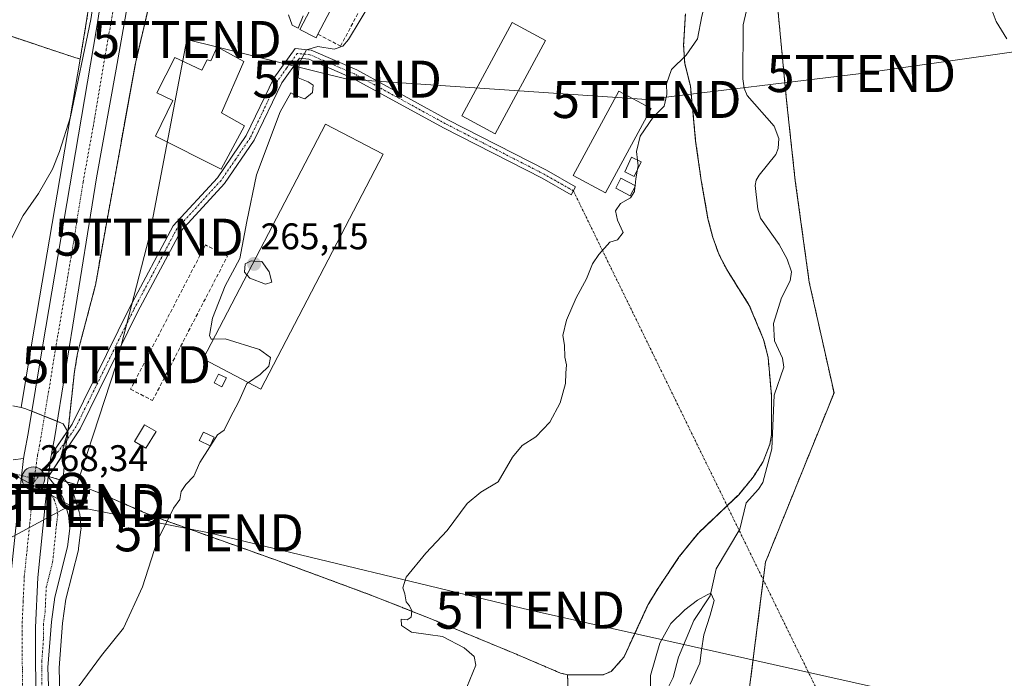
# Model space of a CAD drawing. Units: metres. Extents: x 620156 to 623583, y 4782703 to 4785077.
# Drawn here: x 622966 to 623232, y 4783093 to 4783271 of the extents above; entities that cross this region are included whole.
import ezdxf
from ezdxf.enums import TextEntityAlignment as Align

# ---------------------------------------------------------------- set-up
doc = ezdxf.new("R2010")
doc.units = ezdxf.units.M
doc.header["$MEASUREMENT"] = 0
for name, pattern in [('TRAZO_Y_PUNTO', [1, 0.5, -0.25, 0, -0.25]), ('TRAZOS', [0.75, 0.5, -0.25]), ('TRAZOSX2', [1.5, 1, -0.5])]:
    doc.linetypes.add(name, pattern=pattern)
doc.layers.get('0').update_dxf_attribs({"lineweight": 5})
for name, color, linetype, lineweight in [('Agrupación de edificios', 2, 'TRAZOSX2', 0), ('Agrupación de edificios CxS', 19, 'Continuous', 0), ('Arbolado forestal', 92, 'TRAZOS', 0), ('Arbolado forestal CxS', 92, 'Continuous', 0), ('Camino', 19, 'Continuous', 0), ('Camino Cxs', 19, 'Continuous', 0), ('Camino eje', 39, 'TRAZO_Y_PUNTO', 13), ('Camino eje virtual', 6, 'TRAZO_Y_PUNTO', 0), ('Carretera de calzada única', 19, 'Continuous', 13), ('Carretera de calzada única Cxs', 19, 'Continuous', 13), ('Carretera de calzada única eje', 19, 'TRAZO_Y_PUNTO', 0), ('Carátula', 7, 'Continuous', 5), ('Corriente natural lineal', 142, 'Continuous', 13), ('Curva de nivel normal', 36, 'Continuous', 0), ('Edificación', 1, 'Continuous', 13), ('Edificación Cxs', 1, 'Continuous', 13), ('Edificación industrial', 135, 'Continuous', 13), ('Edificación industrial Cxs', 135, 'Continuous', 13), ('Edificación ligera', 1, 'Continuous', 0), ('Edificación ligera Cxs', 1, 'Continuous', 0), ('Muro lineal', 1, 'TRAZOSX2', 13), ('Núcleo urbano', 19, 'Continuous', 0), ('Núcleo urbano CxS', 19, 'Continuous', 0), ('Prado', 92, 'Continuous', 0), ('Prado CxS', 92, 'Continuous', 0), ('Punto de cota en terreno', 7, 'Continuous', 0), ('Punto geodésico', 7, 'Continuous', 0), ('Punto kilométrico de carretera', 7, 'Continuous', 0), ('Rótulo de punto de cota en terreno', 19, 'Continuous', 0), ('Tendido', 6, 'Continuous', 0), ('Torre de tendido puntual', 7, 'Continuous', 0), ('Valla', 19, 'TRAZOS', 0)]:
    doc.layers.add(name, color=color, linetype=linetype, lineweight=lineweight)
doc.styles.add('Arial', font='txt', dxfattribs={"height": 0.2})

# ---------------------------------------------------------------- blocks, each defined once
blk = doc.blocks.new('*U151')
at = {"layer": 'Prado CxS', "color": 92, "linetype": 'Continuous', "lineweight": 0}
blk.add_polyline3d([(622960.34, 4783267.49, 275.49), (622980.03, 4783260.93, 270.91), (622982.04, 4783260.31, 270.38), (622969.01, 4783183.69, 268.81), (622966.1, 4783166.21, 268.69), (622963.82, 4783166.71, 268.83)], dxfattribs=at)
blk = doc.blocks.new('*U157')
at = {"layer": 'Arbolado forestal CxS', "color": 92, "linetype": 'Continuous', "lineweight": 0}
blk.add_polyline3d([(622985.75, 4783283.25, 270.25), (622983.52, 4783269.01, 270.55), (622982.04, 4783260.31, 270.38), (622980.03, 4783260.93, 270.91), (622960.34, 4783267.49, 275.49)], dxfattribs=at)
blk = doc.blocks.new('*U159')
at = {"layer": 'Prado CxS', "color": 92, "linetype": 'Continuous', "lineweight": 0}
for points in [[(623162.36, 4783087.12, 256.99), (623167.12, 4783124.47, 257.89), (623185.6, 4783170.16, 258.04), (623178.93, 4783200.04, 257.61), (623175.15, 4783227.44, 257.87), (623172.79, 4783249.16, 258.01), (623169.24, 4783286.27, 258.36), (623182.33, 4783315.7, 258.93), (623202.34, 4783322.07, 259.85), (623209.6, 4783324.38, 259.9), (623211.71, 4783325.05, 259.93), (623218.31, 4783327.15, 259.97), (623257.55, 4783327.15, 260.73), (623324.28, 4783327.3, 261.67), (623324.28, 4783327.3, 261.67), (623308.53, 4783313.9, 262.82), (623301.99, 4783299.19, 262.43), (623301.99, 4783246.85, 261.05), (623303.63, 4783207.61, 260.17), (623298.72, 4783169.99, 257.06), (623290.55, 4783140.56, 255.45), (623284, 4783137.29, 254.81), (623280.9, 4783120.13, 255.41), (623272.73, 4783036.73, 254.56)], [(622976.56, 4783088.62, 265.02), (622976.35, 4783095.91, 265.7), (622977.25, 4783108, 266.98), (622978.13, 4783114.44, 267.27), (622981.56, 4783127.82, 267.42), (622981.6, 4783128.04, 267.43), (622981.63, 4783128.19, 267.43), (622982.25, 4783133.21, 267.18), (622982.27, 4783133.58, 267.16), (622982.26, 4783133.87, 267.16), (622981.91, 4783137.47, 267.12), (622981.87, 4783137.7, 267.12), (622981.78, 4783138.08, 267.12), (622980.35, 4783142.61, 267.5), (622980.31, 4783142.74, 267.51), (622980.13, 4783143.13, 267.55), (622978.96, 4783145.31, 267.7), (622978.92, 4783145.39, 267.71), (622978.67, 4783145.76, 267.74), (622978.35, 4783146.16, 267.78), (622982.74, 4783144.84, 267.18), (622987.39, 4783143.05, 266.63), (623001.14, 4783137.09, 265.39), (623008.82, 4783134.35, 264.54), (623035.78, 4783124.71, 261.97), (623060.53, 4783115.55, 260.34), (623076.07, 4783109.42, 259.81), (623099.16, 4783099.86, 259.27), (623111.79, 4783094.47, 258.83), (623113.65, 4783094.05, 258.7), (623113.79, 4783089.91, 258.98)]]:
    blk.add_polyline3d(points, dxfattribs=at)
blk = doc.blocks.new('*U174')
at = {"layer": 'Curva de nivel normal', "color": 36, "linetype": 'Continuous', "lineweight": 0}
blk.add_polyline3d([(622961.3, 4783207.5, 270), (622966.61, 4783218.09, 270), (622970.76, 4783224, 270), (622974.54, 4783230.57, 270), (622976.46, 4783235.34, 270), (622979.4, 4783244.7, 270), (622984.89, 4783271.04, 270), (622986.92, 4783284.16, 270), (622987.62, 4783288.18, 270), (622988.64, 4783292.16, 270), (622989.64, 4783299.04, 270), (622991.23, 4783303.8, 270), (622993.33, 4783306.85, 270), (623004.39, 4783319.97, 270), (623011.18, 4783334.33, 270), (623017.64, 4783349.46, 270), (623021.24, 4783356.66, 270), (623025.18, 4783363.18, 270), (623028.98, 4783367.92, 270), (623037.2, 4783377.54, 270), (623041.56, 4783381.77, 270), (623045.98, 4783385.53, 270)], dxfattribs=at)
blk = doc.blocks.new('*U198')
at = {"layer": 'Curva de nivel normal', "color": 36, "linetype": 'Continuous', "lineweight": 0}
blk.add_polyline3d([(622979, 4783087.3, 265), (622987.83, 4783099.25, 265), (622993.73, 4783106.62, 265), (622998.83, 4783117.8, 265), (623002.84, 4783130.11, 265), (623007.22, 4783139.03, 265), (623008.95, 4783141.4, 265), (623009.33, 4783143.53, 265), (623010.53, 4783145.4, 265), (623012.75, 4783147.69, 265), (623014.31, 4783151.36, 265), (623019.08, 4783158.85, 265), (623020.94, 4783160.07, 265), (623022.53, 4783163.4, 265), (623024.85, 4783167.87, 265), (623027.06, 4783172.67, 265), (623027.455, 4783172.9344, 265)], dxfattribs=at)
blk = doc.blocks.new('*U209')
at = {"layer": 'Curva de nivel normal', "color": 36, "linetype": 'Continuous', "lineweight": 0}
blk.add_polyline3d([(623042.25, 4783272.04, 265), (623040.88, 4783268.64, 265), (623039.25, 4783269.49, 265), (623038.34, 4783272.25, 265)], dxfattribs=at)
blk = doc.blocks.new('5PATER')
at = {"layer": 'Carátula', "linetype": 'Continuous', "lineweight": 5}
h = blk.add_hatch(color=250, dxfattribs=at)
edge = h.paths.add_edge_path()
edge.add_ellipse((0, 0.01), major_axis=(-1.33, -1.34), ratio=0.999422, start_angle=0, end_angle=360)
blk = doc.blocks.new('5PGEO')
blk.add_text('5PGEO', height=10).set_placement((0, 0), align=Align.MIDDLE_CENTER)
blk = doc.blocks.new('*U234')
at = {"layer": 'Carretera de calzada única Cxs', "color": 19, "linetype": 'Continuous', "lineweight": 13}
for points in [[(622999.87, 4783303.59, 269.35), (622991.73, 4783257.57, 269.29), (622986.41, 4783228.22, 269), (622980.07, 4783188.5, 268.53), (622975.08, 4783157.84, 268.26), (622974.41, 4783154.26, 268.24), (622974.3, 4783153.5, 268.23), (622974.13, 4783152.79, 268.23), (622973.81, 4783150.65, 268.22), (622973.44, 4783147.52, 268.2), (622973.06, 4783144.1, 268.18), (622972.67, 4783140.72, 268.12), (622970.57, 4783120.33, 267.91), (622969.96, 4783106.84, 267.77), (622970.02, 4783099.39, 267.66), (622970.15, 4783081.35, 267.35)], [(622965.48, 4783141.5, 268.43), (622965.73, 4783143.72, 268.42), (622966.64, 4783151.6, 268.3), (622966.77, 4783152.47, 268.25), (622967, 4783153.99, 268.23), (622967.97, 4783159.17, 268.53), (622971.97, 4783183.19, 268.71), (622986.48, 4783268.53, 269.57), (622992.18, 4783304.95, 269.92), (622994.15, 4783314.74, 270.06), (622995.64, 4783320.5, 270.12), (623000.09, 4783334.8, 270.21), (623004.26, 4783345.25, 270.25), (623011.02, 4783358.75, 270.34), (623018.89, 4783371.49, 270.54), (623024.94, 4783379.47, 270.77), (623031.61, 4783386.9, 271.11)]]:
    blk.add_polyline3d(points, dxfattribs=at)
blk = doc.blocks.new('5HITCA')
at = {"layer": 'Carátula', "linetype": 'Continuous', "lineweight": 5}
h = blk.add_hatch(color=1, dxfattribs=at)
edge = h.paths.add_edge_path()
edge.add_arc((0, 0), 3.1, 0.0011, 360.0011)
at = {"layer": 'Carátula', "color": 250, "linetype": 'Continuous', "lineweight": 5}
blk.add_circle((0, 0, 0), 3.1, dxfattribs=at)
blk = doc.blocks.new('5TTEND')
blk.add_text('5TTEND', height=10).set_placement((0, 0), align=Align.MIDDLE_CENTER)

msp = doc.modelspace()

# ---------------------------------------------------------------- linework, layer by layer
at = {"layer": 'Agrupación de edificios', "color": 2, "linetype": 'TRAZOSX2', "lineweight": 0}
for points in [[(622978.78, 4783160.11, 268.02), (622980.51, 4783175.94, 268.08), (622981.33, 4783180.86, 268.11), (622984.3, 4783192.16, 268.08), (622986.16, 4783199.26, 268.07), (622989.67, 4783218.93, 268.03), (622997.05, 4783259.55, 268.23), (623007.51, 4783304.26, 267.76)], [(623145.47, 4783272.51, 260.47), (623144.99, 4783264.11, 260.16), (623145.3, 4783259.14, 259.86), (623146.83, 4783253.09, 259.43), (623148.24, 4783238.15, 259.64), (623149.74, 4783227.57, 259.16), (623151.57, 4783217.15, 258.76), (623152.89, 4783212.09, 258.44), (623154.59, 4783207.41, 258.39), (623156.91, 4783203.02, 258.19), (623162.73, 4783193.79, 257.65), (623166.6, 4783184.55, 256.05), (623167.82, 4783179.68, 256.86), (623168.71, 4783169.55, 256.94), (623168.71, 4783158.74, 255.93), (623168.3, 4783156.29, 255.9), (623166.48, 4783151.6, 255.79), (623163.77, 4783147.39, 256.33), (623159.87, 4783142.67, 255.84), (623156.73, 4783139.69, 256.18)], [(622977.84, 4783156.57, 268), (622978.78, 4783160.1, 268.02)], [(622978.78, 4783160.1, 268.02), (622978.78, 4783160.11, 268.02)], [(622976.77, 4783152.55, 268.07), (622977.84, 4783156.57, 268)], [(622973.49, 4783147.61, 268.2), (622976.77, 4783152.55, 268.07)], [(623125.47, 4783094.96, 258.27), (623123.23, 4783094.02, 258.25), (623113.65, 4783094.05, 258.7), (623111.79, 4783094.47, 258.83), (623099.16, 4783099.86, 259.27), (623076.07, 4783109.42, 259.81), (623060.53, 4783115.55, 260.34), (623035.78, 4783124.71, 261.97), (623008.82, 4783134.35, 264.54), (623001.14, 4783137.09, 265.39), (622987.39, 4783143.05, 266.63), (622982.74, 4783144.84, 267.18), (622973.49, 4783147.61, 268.2)], [(623156.73, 4783139.69, 256.18), (623148.98, 4783132.32, 256.3), (623143.83, 4783125.96, 256.62), (623138.28, 4783117.67, 257.73), (623135.42, 4783113.04, 257.49), (623128.91, 4783098.85, 257.98), (623125.47, 4783094.96, 258.27)]]:
    msp.add_polyline3d(points, dxfattribs=at)
at = {"layer": 'Agrupación de edificios CxS', "color": 19, "linetype": 'Continuous', "lineweight": 0}
msp.add_polyline3d([(623145.47, 4783272.51, 260.47), (623144.99, 4783264.11, 260.16), (623145.3, 4783259.14, 259.86), (623146.83, 4783253.09, 259.43), (623148.24, 4783238.15, 259.64), (623149.74, 4783227.57, 259.16), (623151.57, 4783217.15, 258.76), (623152.89, 4783212.09, 258.44), (623154.59, 4783207.41, 258.39), (623156.91, 4783203.02, 258.19), (623162.73, 4783193.79, 257.65), (623166.6, 4783184.55, 256.05), (623167.82, 4783179.68, 256.86), (623168.71, 4783169.55, 256.94), (623168.71, 4783158.74, 255.93), (623168.3, 4783156.29, 255.9), (623166.48, 4783151.6, 255.79), (623163.77, 4783147.39, 256.33), (623159.87, 4783142.67, 255.84), (623156.73, 4783139.69, 256.18), (623148.98, 4783132.32, 256.3), (623143.83, 4783125.96, 256.62), (623138.28, 4783117.67, 257.73), (623135.42, 4783113.04, 257.49), (623128.91, 4783098.85, 257.98), (623125.47, 4783094.96, 258.27), (623125.47, 4783094.96, 258.27), (623123.23, 4783094.02, 258.25), (623113.65, 4783094.05, 258.7), (623111.79, 4783094.47, 258.83), (623099.16, 4783099.86, 259.27), (623076.07, 4783109.42, 259.81), (623060.53, 4783115.55, 260.34), (623035.78, 4783124.71, 261.97), (623008.82, 4783134.35, 264.54), (623001.14, 4783137.09, 265.39), (622987.39, 4783143.05, 266.63), (622982.74, 4783144.84, 267.18), (622973.49, 4783147.61, 268.2), (622976.77, 4783152.55, 268.07), (622978.78, 4783160.1, 268.02), (622978.78, 4783160.11, 268.02), (622980.51, 4783175.94, 268.08), (622981.33, 4783180.86, 268.11), (622984.3, 4783192.16, 268.08), (622986.16, 4783199.26, 268.07), (622989.67, 4783218.93, 268.03), (622997.05, 4783259.55, 268.23), (623007.51, 4783304.26, 267.76)], dxfattribs=at)
at = {"layer": 'Arbolado forestal', "color": 92, "linetype": 'TRAZOS', "lineweight": 0}
for points in [[(623324.28, 4783327.3, 261.67), (623310.75, 4783327.27, 261.62), (623309.18, 4783327.26, 261.62), (623307.62, 4783327.26, 261.62), (623257.55, 4783327.15, 260.73), (623218.31, 4783327.15, 259.97), (623211.7, 4783325.05, 259.93), (623209.59, 4783324.38, 259.9), (623202.34, 4783322.07, 259.85), (623182.33, 4783315.7, 258.93), (623169.24, 4783286.27, 258.36), (623172.79, 4783249.16, 258.01), (623175.15, 4783227.44, 257.87), (623178.93, 4783200.04, 257.61), (623185.6, 4783170.16, 258.04), (623167.12, 4783124.47, 257.89), (623166.5, 4783119.66, 257.79), (623162.36, 4783087.12, 256.99)], [(622985.75, 4783283.25, 270.25), (622983.52, 4783269.01, 270.55), (622982.04, 4783260.31, 270.38)], [(623145.47, 4783272.51, 260.47), (623144.99, 4783264.11, 260.16), (623145.3, 4783259.14, 259.86), (623146.83, 4783253.09, 259.43), (623148.24, 4783238.15, 259.64), (623149.74, 4783227.57, 259.16), (623151.57, 4783217.15, 258.76), (623152.89, 4783212.09, 258.44), (623154.59, 4783207.41, 258.39), (623156.91, 4783203.02, 258.19), (623162.73, 4783193.79, 257.65), (623166.6, 4783184.55, 256.05), (623167.82, 4783179.68, 256.86), (623168.71, 4783169.55, 256.94), (623168.71, 4783158.74, 255.93), (623168.3, 4783156.29, 255.9), (623166.48, 4783151.6, 255.79), (623163.77, 4783147.39, 256.33), (623159.87, 4783142.67, 255.84), (623156.73, 4783139.69, 256.18), (623148.98, 4783132.32, 256.31), (623143.83, 4783125.96, 256.62), (623138.28, 4783117.67, 257.73), (623135.42, 4783113.04, 257.49), (623130.72, 4783102.81, 258), (623128.91, 4783098.85, 257.98), (623125.47, 4783094.96, 258.27), (623123.23, 4783094.02, 258.25), (623119.21, 4783094.03, 258.32), (623113.65, 4783094.05, 258.7)], [(622982.04, 4783260.31, 270.38), (622980.03, 4783260.93, 270.91), (622960.34, 4783267.49, 275.49)], [(623113.79, 4783089.91, 258.98), (623113.65, 4783094.05, 258.7)]]:
    msp.add_polyline3d(points, dxfattribs=at)
at = {"layer": 'Arbolado forestal CxS', "color": 92, "linetype": 'Continuous', "lineweight": 0}
for points in [[(623257.55, 4783327.15, 260.73), (623218.31, 4783327.15, 259.97), (623211.71, 4783325.05, 259.93), (623209.6, 4783324.38, 259.9), (623202.34, 4783322.07, 259.85), (623182.33, 4783315.7, 258.93), (623169.24, 4783286.27, 258.36), (623172.79, 4783249.16, 258.01), (623175.15, 4783227.44, 257.87), (623178.93, 4783200.04, 257.61), (623185.6, 4783170.16, 258.04), (623167.12, 4783124.47, 257.89), (623162.36, 4783087.12, 256.99)], [(623113.79, 4783089.91, 258.98), (623113.65, 4783094.05, 258.7), (623119.21, 4783094.03, 258.32), (623123.23, 4783094.02, 258.25), (623125.47, 4783094.96, 258.27), (623128.91, 4783098.85, 257.98), (623130.72, 4783102.8, 258), (623135.42, 4783113.04, 257.49), (623138.28, 4783117.67, 257.73), (623143.83, 4783125.96, 256.62), (623148.98, 4783132.32, 256.31), (623156.73, 4783139.69, 256.18), (623159.87, 4783142.67, 255.84), (623163.77, 4783147.39, 256.33), (623166.48, 4783151.6, 255.79), (623168.3, 4783156.29, 255.9), (623168.71, 4783158.74, 255.93), (623168.71, 4783169.55, 256.94), (623167.82, 4783179.68, 256.86), (623166.6, 4783184.55, 256.05), (623162.73, 4783193.79, 257.65), (623156.91, 4783203.02, 258.19), (623154.59, 4783207.41, 258.39), (623152.89, 4783212.09, 258.44), (623151.57, 4783217.15, 258.76), (623149.74, 4783227.57, 259.16), (623148.24, 4783238.15, 259.64), (623146.83, 4783253.09, 259.43), (623145.3, 4783259.14, 259.86), (623144.99, 4783264.11, 260.16), (623145.47, 4783272.51, 260.47)]]:
    msp.add_polyline3d(points, dxfattribs=at)
at = {"layer": 'Camino', "color": 19, "linetype": 'Continuous', "lineweight": 0}
for points in [[(622978.78, 4783160.11, 268.02), (622979.88, 4783161.73, 267.98), (622995.32, 4783193.11, 267.21), (623007.17, 4783215.32, 266.67), (623019.09, 4783228.28, 266.12), (623026.86, 4783239.65, 265.73), (623034.32, 4783255.19, 265.36), (623040.06, 4783263.16, 265.1), (623044.41, 4783262.73, 264.9), (623056.71, 4783257.42, 264.11), (623081.29, 4783243.95, 262.92), (623107.95, 4783230.32, 261.51), (623115.84, 4783225.82, 261.13), (623114.6, 4783223.65, 261.14), (623106.76, 4783228.12, 261.52), (623080.13, 4783241.74, 262.95), (623055.61, 4783255.17, 264.16), (623043.78, 4783260.28, 264.81), (623041.25, 4783260.53, 264.95), (623036.48, 4783253.9, 265.2), (623029.03, 4783238.39, 265.39), (623021.05, 4783226.72, 265.87), (623009.23, 4783213.86, 266.49), (622997.55, 4783191.97, 267.05), (622982.04, 4783160.48, 267.69), (622973.49, 4783147.61, 268.2)], [(622974.3, 4783153.5, 268.23), (622978.78, 4783160.11, 268.02)], [(622973.45, 4783147.63, 268.2), (622973.81, 4783150.65, 268.22), (622974.13, 4783152.79, 268.23), (622974.3, 4783153.5, 268.23)], [(622973.44, 4783147.52, 268.2), (622973.45, 4783147.63, 268.2)], [(622973.49, 4783147.61, 268.2), (622973.44, 4783147.52, 268.2)]]:
    msp.add_polyline3d(points, dxfattribs=at)
at = {"layer": 'Camino Cxs', "color": 19, "linetype": 'Continuous', "lineweight": 0}
msp.add_polyline3d([(622973.44, 4783147.52, 268.2), (622973.81, 4783150.65, 268.22), (622974.13, 4783152.79, 268.23), (622974.3, 4783153.5, 268.23), (622979.88, 4783161.73, 267.98), (622995.32, 4783193.11, 267.21), (623007.17, 4783215.32, 266.67), (623019.09, 4783228.28, 266.12), (623026.86, 4783239.65, 265.73), (623034.32, 4783255.19, 265.36), (623040.06, 4783263.16, 265.1), (623044.41, 4783262.73, 264.9), (623056.71, 4783257.42, 264.11), (623081.29, 4783243.95, 262.92), (623107.95, 4783230.32, 261.51), (623115.84, 4783225.82, 261.13), (623114.6, 4783223.65, 261.14), (623106.76, 4783228.12, 261.52), (623080.13, 4783241.74, 262.95), (623055.61, 4783255.17, 264.16), (623043.78, 4783260.28, 264.81), (623041.25, 4783260.53, 264.95), (623036.48, 4783253.9, 265.2), (623029.03, 4783238.39, 265.39), (623021.05, 4783226.72, 265.87), (623009.23, 4783213.86, 266.49), (622997.55, 4783191.97, 267.05), (622982.04, 4783160.48, 267.69), (622973.44, 4783147.52, 268.2)], close=True, dxfattribs=at)
at = {"layer": 'Camino eje', "color": 39, "linetype": 'TRAZO_Y_PUNTO', "lineweight": 13}
msp.add_polyline3d([(623115.22, 4783224.74, 261.12), (623107.36, 4783229.22, 261.51), (623094.03, 4783236.04, 262.35), (623080.71, 4783242.85, 262.93), (623068.45, 4783249.56, 263.49), (623056.16, 4783256.3, 264.14), (623044.1, 4783261.51, 264.85), (623040.66, 4783261.85, 265.03), (623037.79, 4783257.86, 265.2), (623035.4, 4783254.55, 265.28), (623027.95, 4783239.02, 265.57), (623023.96, 4783233.19, 265.87), (623020.07, 4783227.5, 266.01), (623014.16, 4783221.07, 266.32), (623008.2, 4783214.59, 266.59), (622996.44, 4783192.54, 267.2), (622988.72, 4783176.85, 267.51), (622980.96, 4783161.11, 267.86), (622978.2, 4783157.02, 267.97), (622969.52, 4783146.03, 268.34)], dxfattribs=at)
at = {"layer": 'Camino eje virtual', "color": 6, "linetype": 'TRAZO_Y_PUNTO', "lineweight": 0}
msp.add_polyline3d([(623115.22, 4783224.74, 261.12), (623227.79, 4782994.1, 254.31)], dxfattribs=at)
at = {"layer": 'Carretera de calzada única', "color": 19, "linetype": 'Continuous', "lineweight": 13}
for points in [[(623096.46, 4783425.82, 273.96), (623085.43, 4783418.4, 273.39), (623069.33, 4783406.85, 272.2), (623048.78, 4783391.85, 270.71), (623037.22, 4783381.45, 269.86), (623030.97, 4783374.49, 269.39), (623025.34, 4783367.07, 269.05), (623017.85, 4783354.94, 268.9), (623011.4, 4783342.05, 269.25), (623007.46, 4783332.19, 269.21), (623003.16, 4783318.36, 269.31), (623001.77, 4783312.98, 269.41), (622999.87, 4783303.59, 269.35), (622991.73, 4783257.57, 269.29), (622986.41, 4783228.22, 269), (622980.07, 4783188.5, 268.53), (622975.08, 4783157.84, 268.26), (622974.41, 4783154.26, 268.24), (622974.3, 4783153.5, 268.23)], [(622966.77, 4783152.47, 268.25), (622967, 4783153.99, 268.23), (622967.97, 4783159.17, 268.53), (622971.97, 4783183.19, 268.71), (622986.48, 4783268.53, 269.57), (622992.18, 4783304.95, 269.92), (622994.15, 4783314.74, 270.06), (622995.64, 4783320.5, 270.12), (623000.09, 4783334.8, 270.21), (623004.26, 4783345.25, 270.25), (623011.02, 4783358.75, 270.34), (623018.89, 4783371.49, 270.54), (623024.94, 4783379.47, 270.77), (623031.61, 4783386.9, 271.11)], [(622963.96, 4783152.08, 268.45), (622966.77, 4783152.47, 268.25)], [(622966.77, 4783152.47, 268.25), (622966.64, 4783151.6, 268.3), (622965.73, 4783143.72, 268.42)], [(622966.77, 4783152.47, 268.25), (622966.64, 4783151.6, 268.3), (622965.73, 4783143.72, 268.42)], [(622973.45, 4783147.63, 268.2), (622973.81, 4783150.65, 268.22), (622974.13, 4783152.79, 268.23), (622974.3, 4783153.5, 268.23)], [(622971.37, 4783062.69, 267.22), (622970.68, 4783071.61, 267.26), (622970.15, 4783081.35, 267.35), (622970.02, 4783099.39, 267.66), (622969.96, 4783106.84, 267.77), (622970.57, 4783120.33, 267.91), (622972.67, 4783140.72, 268.12), (622973.06, 4783144.1, 268.18), (622973.44, 4783147.52, 268.2)], [(622971.37, 4783062.69, 267.22), (622970.68, 4783071.61, 267.26), (622970.15, 4783081.35, 267.35), (622970.02, 4783099.39, 267.66), (622969.96, 4783106.84, 267.77), (622970.57, 4783120.33, 267.91), (622972.67, 4783140.72, 268.12), (622973.06, 4783144.1, 268.18), (622973.44, 4783147.52, 268.2)], [(622973.44, 4783147.52, 268.2), (622976.32, 4783143.89, 268.05), (622977.49, 4783141.71, 267.88), (622978.92, 4783137.18, 267.58), (622979.27, 4783133.58, 267.56), (622978.65, 4783128.56, 267.67), (622975.18, 4783115.02, 267.65), (622974.26, 4783108.31, 267.41), (622973.35, 4783095.98, 266.85), (622973.56, 4783088.5, 266.44), (622974.11, 4783077.63, 265.87), (622973.86, 4783074.65, 265.99), (622971.37, 4783062.69, 267.22)], [(622973.44, 4783147.52, 268.2), (622973.45, 4783147.63, 268.2)], [(622965.73, 4783143.72, 268.42), (622962.3, 4783145.93, 268.5)], [(622993.49, 4782752.63, 265.16), (622990.71, 4782784.65, 265.6), (622974.65, 4782948.73, 267.42), (622970.03, 4782997.51, 267.66), (622966.97, 4783030.22, 267.37), (622965.06, 4783051.24, 267.32), (622964.42, 4783058.71, 267.32), (622963.46, 4783071.14, 267.4), (622962.92, 4783081.13, 267.55), (622962.72, 4783106.98, 268.06), (622963.35, 4783120.87, 268.29), (622965.48, 4783141.5, 268.43), (622965.73, 4783143.72, 268.42)]]:
    msp.add_polyline3d(points, dxfattribs=at)
at = {"layer": 'Carretera de calzada única Cxs', "color": 19, "linetype": 'Continuous', "lineweight": 13}
msp.add_polyline3d([(622963.96, 4783152.08, 268.45), (622966.77, 4783152.47, 268.25), (622966.77, 4783152.47, 268.25), (622966.64, 4783151.6, 268.3), (622965.73, 4783143.72, 268.42), (622962.3, 4783145.93, 268.5)], dxfattribs=at)
msp.add_polyline3d([(622971.37, 4783062.69, 267.22), (622970.68, 4783071.61, 267.26), (622970.15, 4783081.35, 267.35), (622970.02, 4783099.39, 267.66), (622969.96, 4783106.84, 267.77), (622970.57, 4783120.33, 267.91), (622972.67, 4783140.72, 268.12), (622973.06, 4783144.1, 268.18), (622973.44, 4783147.52, 268.2), (622976.32, 4783143.89, 268.05), (622977.49, 4783141.71, 267.88), (622978.92, 4783137.18, 267.58), (622979.27, 4783133.58, 267.56), (622978.65, 4783128.56, 267.67), (622975.18, 4783115.02, 267.65), (622974.26, 4783108.31, 267.41), (622973.35, 4783095.98, 266.85), (622973.56, 4783088.5, 266.44), (622974.11, 4783077.63, 265.87), (622973.86, 4783074.65, 265.99), (622971.37, 4783062.69, 267.22)], close=True, dxfattribs=at)
at = {"layer": 'Carretera de calzada única eje', "color": 19, "linetype": 'TRAZO_Y_PUNTO', "lineweight": 0}
for points in [[(622993.17, 4783286.06, 269.61), (622989.1, 4783263.05, 269.46), (622985.48, 4783241.71, 269.28), (622982.82, 4783227.04, 269.08), (622979.65, 4783207.18, 268.86), (622976.02, 4783185.84, 268.72), (622973.52, 4783170.51, 268.54), (622971.52, 4783158.5, 268.45), (622971.05, 4783155.98, 268.4), (622970.56, 4783153.39, 268.33), (622970.45, 4783152.63, 268.33), (622969.61, 4783147.01, 268.35)], [(622969.61, 4783147.01, 268.35), (622956.77, 4783150.14, 269.01)], [(622969.61, 4783147.01, 268.35), (622969.52, 4783146.03, 268.34)], [(622967.41, 4783066.91, 267.33), (622966.47, 4783090.26, 267.63), (622966.34, 4783106.91, 267.91), (622966.64, 4783113.65, 268.01), (622966.96, 4783120.6, 268.08), (622969.07, 4783141.11, 268.27), (622969.43, 4783145.08, 268.33)], [(622967.41, 4783066.91, 267.33), (622971.84, 4783076.23, 267.07), (622971.68, 4783097.68, 267.52), (622972.14, 4783103.85, 267.56), (622972.11, 4783107.57, 267.64), (622972.57, 4783110.93, 267.66), (622972.88, 4783117.67, 267.79), (622974.61, 4783124.44, 267.8), (622975.66, 4783134.64, 267.93), (622975.97, 4783137.15, 267.96), (622975.79, 4783138.95, 268), (622975.08, 4783141.21, 268.06), (622974.49, 4783142.3, 268.1), (622973.06, 4783144.1, 268.18), (622969.43, 4783145.08, 268.33)], [(622969.52, 4783146.03, 268.34), (622969.43, 4783145.08, 268.33)]]:
    msp.add_polyline3d(points, dxfattribs=at)
at = {"layer": 'Corriente natural lineal', "color": 142, "linetype": 'Continuous', "lineweight": 13}
msp.add_polyline3d([(623162.59, 4783276.17, 257.02), (623161.11, 4783269.6, 256.95), (623161.01, 4783255.01, 256.92), (623161.38, 4783252.49, 256.83), (623162.16, 4783250.53, 256.71), (623169.44, 4783242.17, 257.81), (623170.7, 4783238.9, 257.84), (623170.53, 4783236.2, 257.74), (623169.87, 4783234.56, 257.6), (623165.37, 4783228.99, 256.76), (623164.56, 4783227.62, 256.51), (623164.3, 4783226.19, 256.35), (623165.06, 4783219.75, 256.39), (623165.73, 4783217.35, 256.68), (623170.82, 4783210.23, 257.48), (623172.94, 4783206.28, 257.49), (623174.12, 4783202.87, 257.47), (623173.78, 4783200.47, 257.36), (623171.39, 4783195.87, 256.9), (623169.25, 4783188.9, 256.09), (623169.52, 4783184.21, 256.2), (623171.68, 4783179.55, 256.58), (623172.01, 4783177.15, 256.7), (623169.42, 4783169.53, 256.94), (623168.79, 4783155.08, 256.01), (623166.41, 4783146, 256.12), (623165.24, 4783144.13, 255.99), (623161.92, 4783140.5, 255.8), (623160.19, 4783133.35, 256.06), (623153.81, 4783122.67, 255.3), (623152.16, 4783115.35, 255.28), (623147.73, 4783108.7, 255.12), (623143.61, 4783098.75, 254.91), (623142.17, 4783093.34, 254.89), (623139.54, 4783088.1, 254.75)], dxfattribs=at)
at = {"layer": 'Curva de nivel normal', "color": 36, "linetype": 'Continuous', "lineweight": 0}
for points in [[(623132.52, 4783233.05, 260), (623132.23, 4783235.32, 260), (623133.3, 4783239.5, 260), (623136.74, 4783244.65, 260), (623139.74, 4783247.63, 260), (623140.47, 4783250.73, 260), (623140.35, 4783253.67, 260), (623141.72, 4783257.54, 260), (623145.66, 4783261.41, 260), (623148.75, 4783265.8, 260), (623149.94, 4783271.87, 260), (623152.3, 4783281.27, 260), (623154.69, 4783284, 260), (623155.41, 4783285.74, 260), (623154.98, 4783286.83, 260), (623150.52, 4783292.6, 260), (623145.83, 4783302.57, 260), (623143.02, 4783309.31, 260), (623141.64, 4783315.05, 260), (623140.94, 4783317.35, 260), (623142.83, 4783318.48, 260), (623144.91, 4783318.9, 260)], [(623017.99, 4783184.66, 265), (623017.43, 4783184.64, 265), (623016.93, 4783185.66, 265), (623017.78, 4783190.32, 265), (623021.16, 4783199.04, 265), (623025.16, 4783206.46, 265), (623027.06, 4783216.46, 265), (623029.64, 4783229.04, 265), (623036.04, 4783246.12, 265), (623038.93, 4783251.21, 265), (623040.34, 4783250.38, 265), (623042.67, 4783249.61, 265), (623044.77, 4783251.32, 265), (623044.99, 4783253.26, 265), (623043.6, 4783254.22, 265), (623040.93, 4783255.24, 265), (623041.21, 4783259.21, 265), (623043.18, 4783262.82, 265), (623046.21, 4783263.72, 265), (623050.61, 4783263.02, 265), (623053.01, 4783263.81, 265), (623054.52, 4783265.59, 265), (623060.83, 4783276.04, 265)], [(623228.29, 4783273.33, 260), (623229.39, 4783270.45, 260), (623232.3, 4783265.78, 260)], [(623132.53, 4783230.56, 260), (623132.71, 4783231.5, 260), (623132.52, 4783233.05, 260)], [(623131.87, 4783226.14, 260), (623132.05, 4783228, 260), (623132.53, 4783230.56, 260)], [(623131.83, 4783225.77, 260), (623131.87, 4783226.14, 260)], [(623086.42, 4783090.69, 260), (623088.84, 4783096.62, 260), (623088.44, 4783099.01, 260), (623085.72, 4783101.3, 260), (623079.9, 4783104.4, 260), (623075.97, 4783104.89, 260), (623071.49, 4783105.58, 260), (623068.78, 4783107.36, 260), (623068.7, 4783109.06, 260), (623070.37, 4783108.89, 260), (623071.43, 4783109.57, 260), (623071.64, 4783111.28, 260), (623071, 4783112.69, 260), (623070.07, 4783113.74, 260), (623069.75, 4783115.9, 260), (623069.2, 4783117.5, 260), (623070.1, 4783120.36, 260), (623075.42, 4783126.85, 260), (623081.17, 4783133.02, 260), (623086.54, 4783140.31, 260), (623090.27, 4783143.32, 260), (623094.88, 4783146.17, 260), (623098.75, 4783152.82, 260), (623101.41, 4783155.94, 260), (623105.08, 4783158.31, 260), (623108.86, 4783162.22, 260), (623111.63, 4783167.47, 260), (623113.14, 4783172.69, 260), (623113.16, 4783175.45, 260), (623113.37, 4783177.73, 260), (623112.94, 4783179.78, 260), (623112.85, 4783183.03, 260), (623112.4, 4783185.7, 260), (623113.38, 4783189.84, 260), (623115.95, 4783195.85, 260), (623118.75, 4783200.96, 260), (623120.43, 4783204.98, 260), (623122.14, 4783207.54, 260), (623125.08, 4783210.85, 260), (623127.14, 4783211.52, 260), (623128.66, 4783213.48, 260), (623127.15, 4783216.8, 260), (623126.61, 4783219.31, 260), (623127.94, 4783221.28, 260), (623130.62, 4783222.82, 260), (623131.71, 4783224.58, 260), (623131.83, 4783225.77, 260)], [(623028.99, 4783205.77, 265), (623028.18, 4783205.81, 265), (623026.57, 4783205.05, 265), (623026.38, 4783202.78, 265), (623027.06, 4783202.07, 265)], [(623027.06, 4783202.07, 265), (623027.9, 4783201.19, 265), (623032.09, 4783199.57, 265), (623033.77, 4783200.06, 265), (623033.11, 4783202.87, 265), (623031.08, 4783205.67, 265), (623028.99, 4783205.77, 265)], [(623027.46, 4783172.93, 265), (623030.69, 4783175.1, 265), (623032.98, 4783177.39, 265), (623033.4, 4783179.75, 265), (623030.46, 4783181.86, 265), (623021.23, 4783184.77, 265), (623017.99, 4783184.66, 265)], [(623136.02, 4783086.47, 255), (623136.02, 4783093.13, 255), (623136.06, 4783093.83, 255), (623138.54, 4783102.55, 255), (623141.58, 4783107.85, 255), (623145.28, 4783111.55, 255), (623148.72, 4783114.2, 255), (623151.37, 4783115.65, 255), (623152.32, 4783116.06, 255), (623153.22, 4783114.06, 255), (623152.16, 4783110.1, 255), (623150.44, 4783104.8, 255), (623149.78, 4783100.7, 255), (623149.41, 4783097.18, 255), (623146.76, 4783091.52, 255)]]:
    msp.add_polyline3d(points, dxfattribs=at)
at = {"layer": 'Edificación', "color": 1, "linetype": 'Continuous', "lineweight": 13}
for points in [[(623019.01, 4783263.63, 270.26), (623026.21, 4783259.69, 268.27), (623020.17, 4783245.8, 270.34), (623026.39, 4783242.25, 269.09), (623020.13, 4783230.55, 269.49), (623002.41, 4783239.52, 270.9), (623007.07, 4783249.1, 272.01), (623002.76, 4783251.23, 270.69), (623007.6, 4783260.72, 269.78), (623014.89, 4783257.29, 271.85), (623016.37, 4783260.16, 271.38), (623017.33, 4783259.88, 271.7), (623019.01, 4783263.63, 270.26)], [(623002.53, 4783159.74, 268.22), (622999.81, 4783155.22, 267.49), (622996.73, 4783157.08, 267.97), (622999.44, 4783161.58, 268.88), (623002.53, 4783159.74, 268.22)]]:
    msp.add_polyline3d(points, dxfattribs=at)
at = {"layer": 'Edificación Cxs', "color": 1, "linetype": 'Continuous', "lineweight": 13}
for points in [[(623019.01, 4783263.63, 270.26), (623026.21, 4783259.69, 268.27), (623020.17, 4783245.8, 270.34), (623026.39, 4783242.25, 269.09), (623020.13, 4783230.55, 269.49), (623002.41, 4783239.52, 270.91), (623007.07, 4783249.1, 272.01), (623002.76, 4783251.23, 270.69), (623007.6, 4783260.72, 269.78), (623014.89, 4783257.29, 271.85), (623016.37, 4783260.16, 271.38), (623017.33, 4783259.88, 271.7), (623019.01, 4783263.63, 270.26)], [(623002.53, 4783159.74, 268.22), (622999.81, 4783155.22, 267.49), (622996.73, 4783157.08, 267.97), (622999.44, 4783161.58, 268.88), (623002.53, 4783159.74, 268.22)]]:
    msp.add_polyline3d(points, close=True, dxfattribs=at)
at = {"layer": 'Edificación industrial', "color": 135, "linetype": 'Continuous', "lineweight": 13}
for points in [[(623046.26, 4783267.06, 267.73), (623045.73, 4783266.05, 267.72), (623041.35, 4783268.34, 267.21), (623074.12, 4783330.57, 266.94), (623078.5, 4783328.26, 267.4), (623076.92, 4783325.29, 267.42)], [(623076.92, 4783325.29, 267.42), (623046.26, 4783267.06, 267.73)], [(623107.74, 4783265.33, 262.96), (623094.1, 4783240.11, 263), (623085.07, 4783245.01, 264.86), (623098.71, 4783270.22, 266.06), (623107.74, 4783265.33, 262.96)], [(623136.19, 4783246.99, 261.95), (623123.87, 4783224.16, 264.09), (623115.19, 4783228.84, 263.24), (623127.52, 4783251.66, 264.26), (623136.19, 4783246.99, 261.95)], [(623063.85, 4783234.67, 265.13), (623030.8, 4783171.19, 266.45), (623015.21, 4783179.32, 267.29), (623048.26, 4783242.77, 267.1), (623063.85, 4783234.67, 265.13)]]:
    msp.add_polyline3d(points, dxfattribs=at)
at = {"layer": 'Edificación industrial Cxs', "color": 135, "linetype": 'Continuous', "lineweight": 13}
for points in [[(623046.26, 4783267.06, 267.73), (623045.73, 4783266.05, 267.72), (623041.35, 4783268.34, 267.21), (623074.12, 4783330.57, 266.94), (623078.5, 4783328.26, 267.4), (623076.92, 4783325.29, 267.42), (623046.26, 4783267.06, 267.73)], [(623107.74, 4783265.33, 262.96), (623094.1, 4783240.11, 263), (623085.07, 4783245.01, 264.86), (623098.71, 4783270.22, 266.06), (623107.74, 4783265.33, 262.96)], [(623136.19, 4783246.99, 261.95), (623123.87, 4783224.16, 264.09), (623115.19, 4783228.84, 263.24), (623127.52, 4783251.66, 264.26), (623136.19, 4783246.99, 261.95)], [(623063.85, 4783234.67, 265.13), (623030.8, 4783171.19, 266.45), (623015.21, 4783179.32, 267.29), (623048.26, 4783242.77, 267.1), (623063.85, 4783234.67, 265.13)]]:
    msp.add_polyline3d(points, close=True, dxfattribs=at)
at = {"layer": 'Edificación ligera', "color": 1, "linetype": 'Continuous', "lineweight": 0}
for points in [[(623133.49, 4783232.58, 261.7), (623131.63, 4783228.65, 261.09), (623129.1, 4783229.85, 261.53), (623130.96, 4783233.79, 261.53), (623133.49, 4783232.58, 261.7)], [(623131.99, 4783226.08, 261.83), (623130.6, 4783223.42, 261), (623126.67, 4783225.48, 261.33), (623128.06, 4783228.13, 261.98), (623131.99, 4783226.08, 261.83)], [(623021.51, 4783174.22, 267.74), (623020.3, 4783171.81, 267.25), (623018.21, 4783172.88, 267.3), (623019.42, 4783175.26, 267.39), (623021.51, 4783174.22, 267.74)], [(623018.26, 4783158.2, 266.27), (623017.18, 4783155.88, 265.44), (623014.2, 4783157.27, 266.18), (623015.3, 4783159.59, 266.15), (623018.26, 4783158.2, 266.27)]]:
    msp.add_polyline3d(points, dxfattribs=at)
at = {"layer": 'Edificación ligera Cxs', "color": 1, "linetype": 'Continuous', "lineweight": 0}
for points in [[(623133.49, 4783232.58, 261.7), (623131.63, 4783228.65, 261.09), (623129.1, 4783229.85, 261.53), (623130.96, 4783233.79, 261.53), (623133.49, 4783232.58, 261.7)], [(623131.99, 4783226.08, 261.83), (623130.6, 4783223.42, 261), (623126.67, 4783225.48, 261.33), (623128.06, 4783228.13, 261.98), (623131.99, 4783226.08, 261.83)], [(623021.51, 4783174.22, 267.74), (623020.3, 4783171.81, 267.25), (623018.21, 4783172.88, 267.3), (623019.42, 4783175.26, 267.39), (623021.51, 4783174.22, 267.74)], [(623018.26, 4783158.2, 266.27), (623017.18, 4783155.88, 265.44), (623014.2, 4783157.27, 266.18), (623015.3, 4783159.59, 266.15), (623018.26, 4783158.2, 266.27)]]:
    msp.add_polyline3d(points, close=True, dxfattribs=at)
at = {"layer": 'Muro lineal', "color": 1, "linetype": 'TRAZOSX2', "lineweight": 13}
for points in [[(623046.26, 4783267.06, 267.73), (623052.35, 4783263.81, 265.51), (623082.96, 4783321.64, 265.17), (623076.92, 4783325.29, 267.42)], [(623001.58, 4783168.09, 266.51), (623021.78, 4783207.05, 265.47), (623015.86, 4783210.12, 265.64), (622995.66, 4783171.16, 267.48), (623001.58, 4783168.09, 266.51)]]:
    msp.add_polyline3d(points, dxfattribs=at)
at = {"layer": 'Núcleo urbano', "color": 19, "linetype": 'Continuous', "lineweight": 0}
for points in [[(622985.75, 4783283.25, 270.25), (622983.52, 4783269.01, 270.55), (622982.04, 4783260.31, 270.38)], [(623145.47, 4783272.51, 260.47), (623144.99, 4783264.11, 260.16), (623145.3, 4783259.14, 259.86), (623146.83, 4783253.09, 259.43), (623148.24, 4783238.15, 259.64), (623149.74, 4783227.57, 259.16), (623151.57, 4783217.15, 258.76), (623152.89, 4783212.09, 258.44), (623154.59, 4783207.41, 258.39), (623156.91, 4783203.02, 258.19), (623162.73, 4783193.79, 257.65), (623166.6, 4783184.55, 256.05), (623167.82, 4783179.68, 256.86), (623168.71, 4783169.55, 256.94), (623168.71, 4783158.74, 255.93), (623168.3, 4783156.29, 255.9), (623166.48, 4783151.6, 255.79), (623163.77, 4783147.39, 256.33), (623159.87, 4783142.67, 255.84), (623156.73, 4783139.69, 256.18), (623148.98, 4783132.32, 256.31), (623143.83, 4783125.96, 256.62), (623138.28, 4783117.67, 257.73), (623135.42, 4783113.04, 257.49), (623130.72, 4783102.81, 258), (623128.91, 4783098.85, 257.98), (623125.47, 4783094.96, 258.27), (623123.23, 4783094.02, 258.25), (623119.21, 4783094.03, 258.32), (623113.65, 4783094.05, 258.7)], [(622966.1, 4783166.21, 268.69), (622969.01, 4783183.69, 268.81), (622982.04, 4783260.31, 270.38)], [(622963.82, 4783166.71, 268.83), (622966.1, 4783166.21, 268.69)], [(622978.35, 4783146.16, 267.78), (622977.44, 4783147.29, 267.91), (622977.52, 4783148.12, 267.9), (622977.52, 4783148.13, 267.9), (622977.62, 4783149.22, 267.89), (622978.12, 4783154.58, 267.88), (622978.29, 4783156.48, 267.93), (622978.45, 4783157.4, 267.95), (622978.8, 4783159.41, 267.99), (622978.58, 4783159.81, 268.03), (622977.46, 4783161.84, 268.18), (622975.84, 4783162.49, 268.3), (622972.41, 4783163.86, 268.46), (622968.98, 4783165.23, 268.58), (622967.09, 4783165.98, 268.65), (622966.1, 4783166.21, 268.69)], [(622978.35, 4783146.16, 267.78), (622977.44, 4783147.29, 267.91), (622977.52, 4783148.12, 267.9), (622977.52, 4783148.13, 267.9), (622977.62, 4783149.22, 267.89), (622978.12, 4783154.58, 267.88), (622978.29, 4783156.48, 267.93), (622978.45, 4783157.4, 267.95), (622978.8, 4783159.41, 267.99), (622978.58, 4783159.81, 268.03), (622977.46, 4783161.84, 268.18), (622975.84, 4783162.49, 268.3), (622972.41, 4783163.86, 268.46), (622968.98, 4783165.23, 268.58), (622967.09, 4783165.98, 268.65), (622966.1, 4783166.21, 268.69)], [(622978.35, 4783146.16, 267.78), (622978.67, 4783145.76, 267.74), (622978.92, 4783145.39, 267.71), (622978.96, 4783145.31, 267.7), (622980.13, 4783143.13, 267.55), (622980.31, 4783142.74, 267.51), (622980.35, 4783142.61, 267.5), (622981.78, 4783138.08, 267.12), (622981.87, 4783137.7, 267.12), (622981.91, 4783137.47, 267.12), (622982.26, 4783133.87, 267.16), (622982.27, 4783133.58, 267.16), (622982.25, 4783133.21, 267.18), (622981.63, 4783128.19, 267.43), (622981.6, 4783128.04, 267.43), (622981.56, 4783127.82, 267.42), (622978.13, 4783114.44, 267.27), (622977.24, 4783108, 266.98), (622976.35, 4783095.91, 265.7), (622976.56, 4783088.62, 265.02)], [(623113.65, 4783094.05, 258.7), (623111.79, 4783094.47, 258.83), (623099.16, 4783099.86, 259.27), (623076.07, 4783109.42, 259.81), (623060.53, 4783115.55, 260.34), (623035.78, 4783124.71, 261.97), (623008.82, 4783134.35, 264.54), (623001.14, 4783137.09, 265.39), (622987.39, 4783143.05, 266.63), (622982.74, 4783144.84, 267.18), (622978.35, 4783146.16, 267.78)]]:
    msp.add_polyline3d(points, dxfattribs=at)
at = {"layer": 'Núcleo urbano CxS', "color": 19, "linetype": 'Continuous', "lineweight": 0}
for points in [[(623145.47, 4783272.51, 260.47), (623144.99, 4783264.11, 260.16), (623145.3, 4783259.14, 259.86), (623146.83, 4783253.09, 259.43), (623148.24, 4783238.15, 259.64), (623149.74, 4783227.57, 259.16), (623151.57, 4783217.15, 258.76), (623152.89, 4783212.09, 258.44), (623154.59, 4783207.41, 258.39), (623156.91, 4783203.02, 258.19), (623162.73, 4783193.79, 257.65), (623166.6, 4783184.55, 256.05), (623167.82, 4783179.68, 256.86), (623168.71, 4783169.55, 256.94), (623168.71, 4783158.74, 255.93), (623168.3, 4783156.29, 255.9), (623166.48, 4783151.6, 255.79), (623163.77, 4783147.39, 256.33), (623159.87, 4783142.67, 255.84), (623156.73, 4783139.69, 256.18), (623148.98, 4783132.32, 256.31), (623143.83, 4783125.96, 256.62), (623138.28, 4783117.67, 257.73), (623135.42, 4783113.04, 257.49), (623130.72, 4783102.8, 258), (623128.91, 4783098.85, 257.98), (623125.47, 4783094.96, 258.27), (623123.23, 4783094.02, 258.25), (623119.21, 4783094.03, 258.32), (623113.65, 4783094.05, 258.7), (623111.79, 4783094.47, 258.83), (623099.16, 4783099.86, 259.27), (623076.07, 4783109.42, 259.81), (623060.53, 4783115.55, 260.34), (623035.78, 4783124.71, 261.97), (623008.82, 4783134.35, 264.54), (623001.14, 4783137.09, 265.39), (622987.39, 4783143.05, 266.63), (622982.74, 4783144.84, 267.18), (622978.35, 4783146.16, 267.78), (622977.45, 4783147.29, 267.91), (622977.52, 4783148.12, 267.9), (622977.52, 4783148.13, 267.9), (622977.62, 4783149.22, 267.89), (622978.29, 4783156.48, 267.93), (622978.8, 4783159.41, 267.99), (622977.46, 4783161.83, 268.18), (622967.09, 4783165.98, 268.65), (622966.1, 4783166.21, 268.69), (622969.01, 4783183.69, 268.81), (622982.04, 4783260.31, 270.38), (622983.52, 4783269.01, 270.55), (622985.75, 4783283.25, 270.25)], [(622963.82, 4783166.71, 268.83), (622966.1, 4783166.21, 268.69), (622966.1, 4783166.21, 268.69), (622967.09, 4783165.98, 268.65), (622977.46, 4783161.83, 268.18), (622978.8, 4783159.41, 267.99), (622978.29, 4783156.48, 267.93), (622977.62, 4783149.22, 267.89), (622977.52, 4783148.13, 267.9), (622977.52, 4783148.12, 267.9), (622977.45, 4783147.29, 267.91), (622978.35, 4783146.16, 267.78), (622978.67, 4783145.76, 267.74), (622978.92, 4783145.39, 267.71), (622978.96, 4783145.31, 267.7), (622980.13, 4783143.13, 267.55), (622980.31, 4783142.74, 267.51), (622980.35, 4783142.61, 267.5), (622981.78, 4783138.08, 267.12), (622981.87, 4783137.7, 267.12), (622981.91, 4783137.47, 267.12), (622982.26, 4783133.87, 267.16), (622982.27, 4783133.58, 267.16), (622982.25, 4783133.21, 267.18), (622981.63, 4783128.19, 267.43), (622981.6, 4783128.04, 267.43), (622981.56, 4783127.82, 267.42), (622978.13, 4783114.44, 267.27), (622977.25, 4783108, 266.98), (622976.35, 4783095.91, 265.7), (622976.56, 4783088.62, 265.02)]]:
    msp.add_polyline3d(points, dxfattribs=at)
at = {"layer": 'Prado', "color": 92, "linetype": 'Continuous', "lineweight": 0}
for points in [[(623324.28, 4783327.3, 261.67), (623310.75, 4783327.27, 261.62), (623309.18, 4783327.26, 261.62), (623307.62, 4783327.26, 261.62), (623257.55, 4783327.15, 260.73), (623218.31, 4783327.15, 259.97), (623211.7, 4783325.05, 259.93), (623209.59, 4783324.38, 259.9), (623202.34, 4783322.07, 259.85), (623182.33, 4783315.7, 258.93), (623169.24, 4783286.27, 258.36), (623172.79, 4783249.16, 258.01), (623175.15, 4783227.44, 257.87), (623178.93, 4783200.04, 257.61), (623185.6, 4783170.16, 258.04), (623167.12, 4783124.47, 257.89), (623166.5, 4783119.66, 257.79), (623162.36, 4783087.12, 256.99)], [(622982.04, 4783260.31, 270.38), (622980.03, 4783260.93, 270.91), (622960.34, 4783267.49, 275.49)], [(622966.1, 4783166.21, 268.69), (622969.01, 4783183.69, 268.81), (622982.04, 4783260.31, 270.38)], [(622963.82, 4783166.71, 268.83), (622966.1, 4783166.21, 268.69)], [(622978.35, 4783146.16, 267.78), (622978.67, 4783145.76, 267.74), (622978.92, 4783145.39, 267.71), (622978.96, 4783145.31, 267.7), (622980.13, 4783143.13, 267.55), (622980.31, 4783142.74, 267.51), (622980.35, 4783142.61, 267.5), (622981.78, 4783138.08, 267.12), (622981.87, 4783137.7, 267.12), (622981.91, 4783137.47, 267.12), (622982.26, 4783133.87, 267.16), (622982.27, 4783133.58, 267.16), (622982.25, 4783133.21, 267.18), (622981.63, 4783128.19, 267.43), (622981.6, 4783128.04, 267.43), (622981.56, 4783127.82, 267.42), (622978.13, 4783114.44, 267.27), (622977.24, 4783108, 266.98), (622976.35, 4783095.91, 265.7), (622976.56, 4783088.62, 265.02)], [(623113.65, 4783094.05, 258.7), (623111.79, 4783094.47, 258.83), (623099.16, 4783099.86, 259.27), (623076.07, 4783109.42, 259.81), (623060.53, 4783115.55, 260.34), (623035.78, 4783124.71, 261.97), (623008.82, 4783134.35, 264.54), (623001.14, 4783137.09, 265.39), (622987.39, 4783143.05, 266.63), (622982.74, 4783144.84, 267.18), (622978.35, 4783146.16, 267.78)], [(623113.79, 4783089.91, 258.98), (623113.65, 4783094.05, 258.7)]]:
    msp.add_polyline3d(points, dxfattribs=at)
at = {"layer": 'Tendido', "color": 6, "linetype": 'Continuous', "lineweight": 0}
for points in [[(622979.35, 4783139.76, 267.54), (622991.77, 4783177.77, 267.3), (623000.63, 4783212.23, 266.91), (623010.88, 4783265.61, 267.19), (623054.14, 4783254.9, 264.21), (623135.04, 4783249.41, 260.33), (623192.98, 4783256.42, 258.84), (623258.27, 4783265.68, 260.33), (623275.46, 4783266.14, 260.6)], [(622979.35, 4783139.76, 267.54), (622940.89, 4783160.71, 270.74)], [(622897.84, 4782947.36, 271.69), (622902.64, 4783003.91, 272.11), (622907.6, 4783053.26, 271.26), (622914.28, 4783104.59, 272.13), (622979.35, 4783139.76, 267.54)], [(623441.3, 4783035.56, 300.14), (623384.6, 4783048.3, 299.32), (623343.09, 4783057.95, 294.47), (623103.56, 4783111.48, 258.84), (623016.86, 4783132.38, 263.78), (622979.35, 4783139.76, 267.54)]]:
    msp.add_polyline3d(points, dxfattribs=at)
at = {"layer": 'Valla', "color": 19, "linetype": 'TRAZOS', "lineweight": 0}
for points in [[(623007.51, 4783304.26, 267.95), (622997.05, 4783259.55, 268.43), (622989.67, 4783218.93, 269.93), (622986.16, 4783199.26, 270.76), (622981.33, 4783180.86, 268.35), (622980.51, 4783175.94, 268.26), (622978.78, 4783160.1, 268.16)], [(622973.37, 4783147.65, 268.3), (622982.74, 4783144.84, 268.47), (622987.39, 4783143.05, 267.9), (623001.14, 4783137.09, 265.75), (623035.78, 4783124.71, 262.22), (623060.53, 4783115.55, 260.43), (623076.07, 4783109.42, 260.5), (623099.16, 4783099.86, 259.48), (623111.79, 4783094.47, 274.29), (623113.65, 4783094.05, 274.57), (623123.23, 4783094.02, 270.94), (623125.47, 4783094.96, 273.8), (623128.91, 4783098.85, 267.53), (623135.42, 4783113.04, 275.09), (623138.28, 4783117.67, 274.63), (623143.83, 4783125.96, 272.88), (623148.98, 4783132.32, 257.09), (623159.87, 4783142.67, 266.19), (623163.77, 4783147.39, 261.45), (623166.48, 4783151.6, 256.91), (623168.3, 4783156.29, 259.69), (623168.71, 4783158.74, 257.98), (623168.71, 4783169.55, 258.51), (623167.82, 4783179.68, 259.46), (623166.6, 4783184.55, 262.94), (623162.73, 4783193.79, 270.75), (623156.91, 4783203.02, 273.13), (623154.59, 4783207.41, 279.02), (623152.89, 4783212.09, 275.94), (623151.57, 4783217.15, 271.7), (623149.74, 4783227.57, 259.28), (623148.24, 4783238.15, 266.92), (623146.83, 4783253.09, 271.93), (623145.3, 4783259.14, 272.9), (623144.99, 4783264.11, 270.95), (623145.47, 4783272.51, 274.41)]]:
    msp.add_polyline3d(points, dxfattribs=at)

# ---------------------------------------------------------------- block references
at = {"layer": 'Arbolado forestal CxS', "color": 92, "linetype": 'Continuous', "lineweight": 0}
msp.add_blockref('*U157', (0, 0), dxfattribs=at)
at = {"layer": 'Carretera de calzada única Cxs', "color": 19, "linetype": 'Continuous', "lineweight": 13}
msp.add_blockref('*U234', (0, 0), dxfattribs=at)
at = {"layer": 'Curva de nivel normal', "color": 36, "linetype": 'Continuous', "lineweight": 0}
for name in ['*U174', '*U209', '*U198']:
    msp.add_blockref(name, (0, 0), dxfattribs=at)
at = {"layer": 'Prado CxS', "color": 92, "linetype": 'Continuous', "lineweight": 0}
for name in ['*U151', '*U159']:
    msp.add_blockref(name, (0, 0), dxfattribs=at)
at = {"layer": 'Punto de cota en terreno', "linetype": 'Continuous', "lineweight": 0}
for p in [(623029, 4783205, 265.15), (622969.62, 4783147.01, 268.37), (622969.44, 4783145.08, 268.34)]:
    msp.add_blockref('5PATER', p, dxfattribs=at)
at = {"layer": 'Punto geodésico', "linetype": 'Continuous', "lineweight": 0}
msp.add_blockref('5PGEO', (622963.02, 4783143.58, 268.48), dxfattribs=at)
at = {"layer": 'Punto kilométrico de carretera', "linetype": 'Continuous', "lineweight": 0}
msp.add_blockref('5HITCA', (622969.4, 4783147.06, 268.31), dxfattribs=at)
at = {"layer": 'Torre de tendido puntual', "linetype": 'Continuous', "lineweight": 0}
for p in [(623010.88, 4783265.61, 267.23), (623192.98, 4783256.42, 258.76), (623054.14, 4783254.9, 264.29), (623135.04, 4783249.41, 260.4), (623000.63, 4783212.23, 267.03), (622991.77, 4783177.77, 267.32), (622979.29, 4783138.91, 267.35), (622979.35, 4783140.54, 267.37), (623016.86, 4783132.38, 263.81), (623103.56, 4783111.48, 258.87)]:
    msp.add_blockref('5TTEND', p, dxfattribs=at)

# ---------------------------------------------------------------- texts
at = {"layer": 'Rótulo de punto de cota en terreno', "color": 19, "linetype": 'Continuous', "lineweight": 0, "style": 'Arial'}
for s, p in [('265,15', (623030.76, 4783206.76)), ('268,34', (622971.2, 4783146.84))]:
    msp.add_text(s, height=7, dxfattribs=at).set_placement(p, align=Align.BOTTOM_LEFT)

doc.saveas('drawing.dxf')
